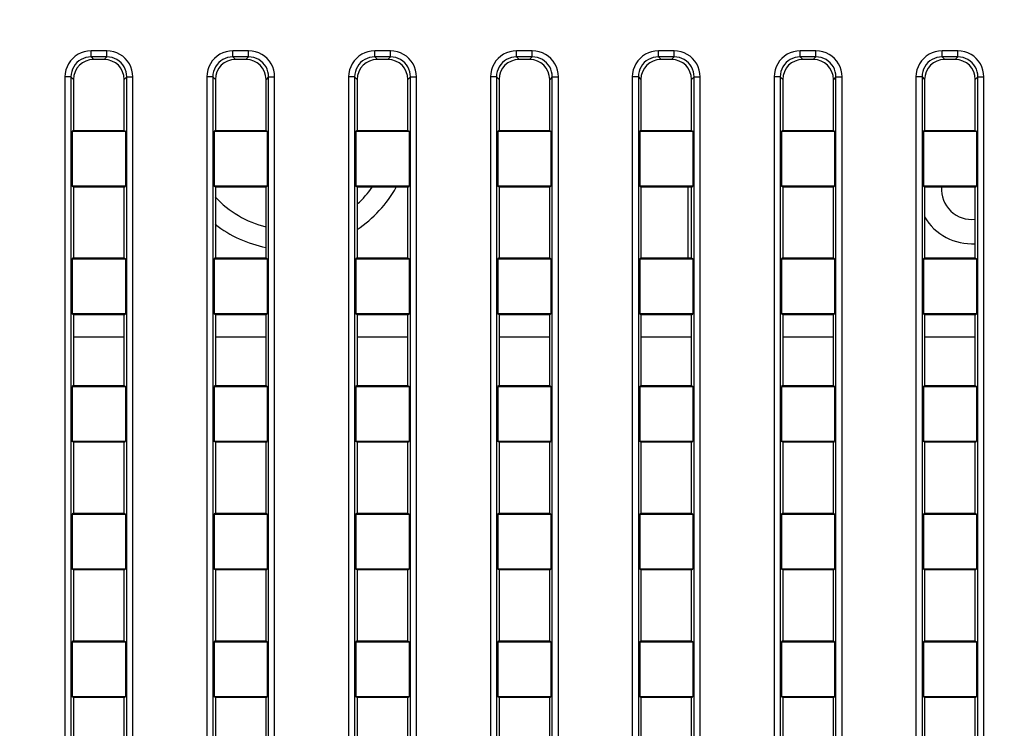
# Model space of a CAD drawing. Units: millimetres. Extents: x 0 to 1189, y 0 to 841.
# Drawn here: x 1079 to 1088, y 458 to 465 of the extents above; entities that cross this region are included whole.
import ezdxf

# ---------------------------------------------------------------- set-up
doc = ezdxf.new("R2010")
doc.units = ezdxf.units.MM
doc.header["$LTSCALE"] = 65.395
doc.layers.get('0').update_dxf_attribs({"linetype": 'CONTINUOUS'})
doc.layers.add('7_ALL_FEATURES', color=7, linetype='CONTINUOUS')
doc.layers.add('DEF_DRAFT_DIM', color=7, linetype='CONTINUOUS')
doc.styles.get("Standard").update_dxf_attribs({"font": 'ar_wgl__.ttf'})
doc.dimstyles.new('DIMSTYLE_1', dxfattribs={"dimtxt": 8.5, "dimasz": 0.1875, "dimexe": 0.125, "dimexo": 0.0625, "dimgap": 2.125, "dimtad": 0, "dimtih": 1, "dimtoh": 1, "dimdec": 1, "dimlfac": 5, "dimdsep": 46, "dimtxsty": 'Standard', "dimblk": 'CLOSED', "dimblk1": 'CLOSED', "dimblk2": 'CLOSED', "dimcen": 0.09, "dimazin": 2, "dimtfac": 1, "dimtofl": 0, "dimtmove": 0, "dimatfit": 3, "dimldrblk": 'CLOSED', "dimfxl": 0, "dimtolj": 1, "dimarcsym": 0})

# ---------------------------------------------------------------- blocks, each defined once
blk = doc.blocks.new('*D4')
at = {"layer": 'DEF_DRAFT_DIM', "color": 2, "linetype": 'Continuous'}
for p, q in [((1026.8082, 393.4111), (1026.8082, 508.1536)), ((1165.9882, 476.6911), (1165.9882, 508.1536)), ((1026.8082, 508.0286), (1096.3982, 508.0286)), ((1165.9882, 508.0286), (1096.3982, 508.0286))]:
    blk.add_line(p, q, dxfattribs=at)
blk = doc.blocks.new('_CLOSED')
at = {"color": 0, "linetype": 'ByBlock'}
for p, q in [((0, 0), (-1, 0.167)), ((-1, 0.167), (-1, -0.167)), ((-1, -0.167), (0, 0)), ((-1, 0), (0, 0))]:
    blk.add_line(p, q, dxfattribs=at)
blk = doc.blocks.new('_NONE')

msp = doc.modelspace()

# ---------------------------------------------------------------- linework, layer by layer
at = {"layer": '7_ALL_FEATURES', "color": 7, "linetype": 'Continuous'}
for p, q in [((1079.4462, 464.254), (1079.4462, 464.3136)), ((1079.6001, 464.3136), (1079.4462, 464.3136)), ((1079.4462, 464.254), (1079.4717, 464.2286)), ((1079.6001, 464.254), (1079.4462, 464.254)), ((1079.6001, 464.254), (1079.5747, 464.2286)), ((1079.6001, 464.254), (1079.6001, 464.3136)), ((1080.8462, 464.254), (1080.8462, 464.3136)), ((1081.0001, 464.3136), (1080.8462, 464.3136)), ((1080.8462, 464.254), (1080.8717, 464.2286)), ((1081.0001, 464.254), (1080.8462, 464.254)), ((1081.0001, 464.254), (1080.9747, 464.2286)), ((1081.0001, 464.254), (1081.0001, 464.3136)), ((1082.2462, 464.254), (1082.2462, 464.3136)), ((1082.4001, 464.3136), (1082.2462, 464.3136)), ((1082.2462, 464.254), (1082.2717, 464.2286)), ((1082.4001, 464.254), (1082.2462, 464.254)), ((1082.4001, 464.254), (1082.3747, 464.2286)), ((1082.4001, 464.254), (1082.4001, 464.3136)), ((1083.6462, 464.254), (1083.6462, 464.3136)), ((1083.8001, 464.3136), (1083.6462, 464.3136)), ((1083.6462, 464.254), (1083.6717, 464.2286)), ((1083.8001, 464.254), (1083.6462, 464.254)), ((1083.8001, 464.254), (1083.7747, 464.2286)), ((1083.8001, 464.254), (1083.8001, 464.3136)), ((1085.0462, 464.254), (1085.0462, 464.3136)), ((1085.2001, 464.3136), (1085.0462, 464.3136)), ((1085.0462, 464.254), (1085.0717, 464.2286)), ((1085.2001, 464.254), (1085.0462, 464.254)), ((1085.2001, 464.254), (1085.1747, 464.2286)), ((1085.2001, 464.254), (1085.2001, 464.3136)), ((1086.4462, 464.254), (1086.4462, 464.3136)), ((1086.6001, 464.3136), (1086.4462, 464.3136)), ((1086.4462, 464.254), (1086.4717, 464.2286)), ((1086.6001, 464.254), (1086.4462, 464.254)), ((1086.6001, 464.254), (1086.5747, 464.2286)), ((1086.6001, 464.254), (1086.6001, 464.3136)), ((1087.8462, 464.254), (1087.8462, 464.3136)), ((1088.0001, 464.3136), (1087.8462, 464.3136)), ((1087.8462, 464.254), (1087.8717, 464.2286)), ((1088.0001, 464.254), (1087.8462, 464.254)), ((1088.0001, 464.254), (1087.9747, 464.2286)), ((1088.0001, 464.254), (1088.0001, 464.3136)), ((1079.5747, 464.2286), (1079.4717, 464.2286)), ((1080.9747, 464.2286), (1080.8717, 464.2286)), ((1082.3747, 464.2286), (1082.2717, 464.2286)), ((1083.7747, 464.2286), (1083.6717, 464.2286)), ((1085.1747, 464.2286), (1085.0717, 464.2286)), ((1086.5747, 464.2286), (1086.4717, 464.2286)), ((1087.9747, 464.2286), (1087.8717, 464.2286)), ((1079.1882, 464.0555), (1079.1882, 451.1016)), ((1079.2477, 464.0555), (1079.1882, 464.0555)), ((1079.2477, 464.0555), (1079.2477, 451.1016)), ((1079.2477, 464.0555), (1079.2732, 464.0301)), ((1079.7986, 464.0555), (1079.7732, 464.0301)), ((1079.7986, 451.1016), (1079.7986, 464.0555)), ((1079.7986, 464.0555), (1079.8582, 464.0555)), ((1079.8582, 451.1016), (1079.8582, 464.0555)), ((1080.5882, 464.0555), (1080.5882, 451.1016)), ((1080.6477, 464.0555), (1080.5882, 464.0555)), ((1080.6477, 464.0555), (1080.6477, 451.1016)), ((1080.6477, 464.0555), (1080.6732, 464.0301)), ((1081.1986, 464.0555), (1081.1732, 464.0301)), ((1081.1986, 451.1016), (1081.1986, 464.0555)), ((1081.1986, 464.0555), (1081.2582, 464.0555)), ((1081.2582, 451.1016), (1081.2582, 464.0555)), ((1081.9882, 464.0555), (1081.9882, 451.1016)), ((1082.0477, 464.0555), (1081.9882, 464.0555)), ((1082.0477, 464.0555), (1082.0477, 451.1016)), ((1082.0477, 464.0555), (1082.0732, 464.0301)), ((1082.5986, 464.0555), (1082.5732, 464.0301)), ((1082.5986, 451.1016), (1082.5986, 464.0555)), ((1082.5986, 464.0555), (1082.6582, 464.0555)), ((1082.6582, 451.1016), (1082.6582, 464.0555)), ((1083.3882, 464.0555), (1083.3882, 451.1016)), ((1083.4477, 464.0555), (1083.3882, 464.0555)), ((1083.4477, 464.0555), (1083.4477, 451.1016)), ((1083.4477, 464.0555), (1083.4732, 464.0301)), ((1083.9986, 464.0555), (1083.9732, 464.0301)), ((1083.9986, 451.1016), (1083.9986, 464.0555)), ((1083.9986, 464.0555), (1084.0582, 464.0555)), ((1084.0582, 451.1016), (1084.0582, 464.0555)), ((1084.7882, 464.0555), (1084.7882, 451.1016)), ((1084.8477, 464.0555), (1084.7882, 464.0555)), ((1084.8477, 464.0555), (1084.8477, 451.1016)), ((1084.8477, 464.0555), (1084.8732, 464.0301)), ((1085.3986, 464.0555), (1085.3732, 464.0301)), ((1085.3986, 451.1016), (1085.3986, 464.0555)), ((1085.3986, 464.0555), (1085.4582, 464.0555)), ((1085.4582, 451.1016), (1085.4582, 464.0555)), ((1086.1882, 464.0555), (1086.1882, 451.1016)), ((1086.2477, 464.0555), (1086.1882, 464.0555)), ((1086.2477, 464.0555), (1086.2477, 451.1016)), ((1086.2477, 464.0555), (1086.2732, 464.0301)), ((1086.7986, 464.0555), (1086.7732, 464.0301)), ((1086.7986, 451.1016), (1086.7986, 464.0555)), ((1086.7986, 464.0555), (1086.8582, 464.0555)), ((1086.8582, 451.1016), (1086.8582, 464.0555)), ((1087.5882, 464.0555), (1087.5882, 451.1016)), ((1087.6477, 464.0555), (1087.5882, 464.0555)), ((1087.6477, 464.0555), (1087.6477, 451.1016)), ((1087.6477, 464.0555), (1087.6732, 464.0301)), ((1088.1986, 464.0555), (1088.1732, 464.0301)), ((1088.1986, 451.1016), (1088.1986, 464.0555)), ((1088.1986, 464.0555), (1088.2582, 464.0555)), ((1088.2582, 451.1016), (1088.2582, 464.0555)), ((1079.2732, 464.0301), (1079.2732, 463.5286)), ((1079.7732, 463.5286), (1079.7732, 464.0301)), ((1080.6732, 464.0301), (1080.6732, 463.5286)), ((1081.1732, 463.5286), (1081.1732, 464.0301)), ((1082.0732, 464.0301), (1082.0732, 463.5286)), ((1082.5732, 463.5286), (1082.5732, 464.0301)), ((1083.4732, 464.0301), (1083.4732, 463.5286)), ((1083.9732, 463.5286), (1083.9732, 464.0301)), ((1084.8732, 464.0301), (1084.8732, 463.5286)), ((1085.3732, 463.5286), (1085.3732, 464.0301)), ((1086.2732, 464.0301), (1086.2732, 463.5286)), ((1086.7732, 463.5286), (1086.7732, 464.0301)), ((1087.6732, 464.0301), (1087.6732, 463.5286)), ((1088.1732, 463.5286), (1088.1732, 464.0301)), ((1079.2732, 463.5286), (1079.2609, 463.5198)), ((1079.2609, 463.5198), (1079.2609, 462.9773)), ((1079.2609, 463.5198), (1079.7855, 463.5198)), ((1079.2732, 463.5286), (1079.7732, 463.5286)), ((1079.7732, 463.5286), (1079.7855, 463.5198)), ((1079.7855, 463.5198), (1079.7855, 462.9773)), ((1080.6732, 463.5286), (1080.6609, 463.5198)), ((1080.6609, 463.5198), (1080.6609, 462.9773)), ((1080.6609, 463.5198), (1081.1855, 463.5198)), ((1080.6732, 463.5286), (1081.1732, 463.5286)), ((1081.1732, 463.5286), (1081.1855, 463.5198)), ((1081.1855, 463.5198), (1081.1855, 462.9773)), ((1082.0732, 463.5286), (1082.0609, 463.5198)), ((1082.0609, 463.5198), (1082.0609, 462.9773)), ((1082.0609, 463.5198), (1082.5855, 463.5198)), ((1082.0732, 463.5286), (1082.5732, 463.5286)), ((1082.5732, 463.5286), (1082.5855, 463.5198)), ((1082.5855, 463.5198), (1082.5855, 462.9773)), ((1083.4732, 463.5286), (1083.4609, 463.5198)), ((1083.4609, 463.5198), (1083.4609, 462.9773)), ((1083.4609, 463.5198), (1083.9855, 463.5198)), ((1083.4732, 463.5286), (1083.9732, 463.5286)), ((1083.9732, 463.5286), (1083.9855, 463.5198)), ((1083.9855, 463.5198), (1083.9855, 462.9773)), ((1084.8732, 463.5286), (1084.8609, 463.5198)), ((1084.8609, 463.5198), (1084.8609, 462.9773)), ((1084.8609, 463.5198), (1085.3855, 463.5198)), ((1084.8732, 463.5286), (1085.3732, 463.5286)), ((1085.3732, 463.5286), (1085.3855, 463.5198)), ((1085.3855, 463.5198), (1085.3855, 462.9773)), ((1086.2732, 463.5286), (1086.2609, 463.5198)), ((1086.2609, 463.5198), (1086.2609, 462.9773)), ((1086.2609, 463.5198), (1086.7855, 463.5198)), ((1086.2732, 463.5286), (1086.7732, 463.5286)), ((1086.7732, 463.5286), (1086.7855, 463.5198)), ((1086.7855, 463.5198), (1086.7855, 462.9773)), ((1087.6732, 463.5286), (1087.6609, 463.5198)), ((1087.6609, 463.5198), (1087.6609, 462.9773)), ((1087.6609, 463.5198), (1088.1855, 463.5198)), ((1087.6732, 463.5286), (1088.1732, 463.5286)), ((1088.1732, 463.5286), (1088.1855, 463.5198)), ((1088.1855, 463.5198), (1088.1855, 462.9773)), ((1079.7855, 462.9773), (1079.2609, 462.9773)), ((1079.2732, 462.9686), (1079.2609, 462.9773)), ((1079.2732, 462.9686), (1079.2732, 462.2686)), ((1079.7732, 462.9686), (1079.2732, 462.9686)), ((1079.7732, 462.9686), (1079.7855, 462.9773)), ((1079.7732, 462.2686), (1079.7732, 462.9686)), ((1081.1855, 462.9773), (1080.6609, 462.9773)), ((1080.6732, 462.9686), (1080.6609, 462.9773)), ((1080.6732, 462.9686), (1080.6732, 462.2686)), ((1081.1732, 462.9686), (1080.6732, 462.9686)), ((1081.1732, 462.9686), (1081.1855, 462.9773)), ((1081.1732, 462.2686), (1081.1732, 462.9686)), ((1082.5855, 462.9773), (1082.0609, 462.9773)), ((1082.0732, 462.9686), (1082.0609, 462.9773)), ((1082.0732, 462.9686), (1082.0732, 462.2686)), ((1082.5732, 462.9686), (1082.0732, 462.9686)), ((1082.5732, 462.9686), (1082.5855, 462.9773)), ((1082.5732, 462.2686), (1082.5732, 462.9686)), ((1083.9855, 462.9773), (1083.4609, 462.9773)), ((1083.4732, 462.9686), (1083.4609, 462.9773)), ((1083.4732, 462.9686), (1083.4732, 462.2686)), ((1083.9732, 462.9686), (1083.4732, 462.9686)), ((1083.9732, 462.9686), (1083.9855, 462.9773)), ((1083.9732, 462.2686), (1083.9732, 462.9686)), ((1085.3855, 462.9773), (1084.8609, 462.9773)), ((1084.8732, 462.9686), (1084.8609, 462.9773)), ((1084.8732, 462.9686), (1084.8732, 462.2686)), ((1085.3732, 462.9686), (1084.8732, 462.9686)), ((1085.3382, 462.2686), (1085.3382, 462.9686)), ((1085.3732, 462.9686), (1085.3855, 462.9773)), ((1085.3732, 462.2686), (1085.3732, 462.9686)), ((1086.7855, 462.9773), (1086.2609, 462.9773)), ((1086.2732, 462.9686), (1086.2609, 462.9773)), ((1086.2732, 462.9686), (1086.2732, 462.2686)), ((1086.7732, 462.9686), (1086.2732, 462.9686)), ((1086.7732, 462.9686), (1086.7855, 462.9773)), ((1086.7732, 462.2686), (1086.7732, 462.9686)), ((1088.1855, 462.9773), (1087.6609, 462.9773)), ((1087.6732, 462.9686), (1087.6609, 462.9773)), ((1087.6732, 462.9686), (1087.6732, 462.2686)), ((1088.1732, 462.9686), (1087.6732, 462.9686)), ((1088.1732, 462.9686), (1088.1855, 462.9773)), ((1088.1732, 462.2686), (1088.1732, 462.9686)), ((1079.2732, 462.2686), (1079.2609, 462.2598)), ((1079.2609, 462.2598), (1079.2609, 461.7173)), ((1079.2609, 462.2598), (1079.7855, 462.2598)), ((1079.2732, 462.2686), (1079.7732, 462.2686)), ((1079.7732, 462.2686), (1079.7855, 462.2598)), ((1079.7855, 462.2598), (1079.7855, 461.7173)), ((1080.6732, 462.2686), (1080.6609, 462.2598)), ((1080.6609, 462.2598), (1080.6609, 461.7173)), ((1080.6609, 462.2598), (1081.1855, 462.2598)), ((1080.6732, 462.2686), (1081.1732, 462.2686)), ((1081.1732, 462.2686), (1081.1855, 462.2598)), ((1081.1855, 462.2598), (1081.1855, 461.7173)), ((1082.0732, 462.2686), (1082.0609, 462.2598)), ((1082.0609, 462.2598), (1082.0609, 461.7173)), ((1082.0609, 462.2598), (1082.5855, 462.2598)), ((1082.0732, 462.2686), (1082.5732, 462.2686)), ((1082.5732, 462.2686), (1082.5855, 462.2598)), ((1082.5855, 462.2598), (1082.5855, 461.7173)), ((1083.4732, 462.2686), (1083.4609, 462.2598)), ((1083.4609, 462.2598), (1083.4609, 461.7173)), ((1083.4609, 462.2598), (1083.9855, 462.2598)), ((1083.4732, 462.2686), (1083.9732, 462.2686)), ((1083.9732, 462.2686), (1083.9855, 462.2598)), ((1083.9855, 462.2598), (1083.9855, 461.7173)), ((1084.8732, 462.2686), (1084.8609, 462.2598)), ((1084.8609, 462.2598), (1084.8609, 461.7173)), ((1084.8609, 462.2598), (1085.3855, 462.2598)), ((1084.8732, 462.2686), (1085.3732, 462.2686)), ((1085.3732, 462.2686), (1085.3855, 462.2598)), ((1085.3855, 462.2598), (1085.3855, 461.7173)), ((1086.2732, 462.2686), (1086.2609, 462.2598)), ((1086.2609, 462.2598), (1086.2609, 461.7173)), ((1086.2609, 462.2598), (1086.7855, 462.2598)), ((1086.2732, 462.2686), (1086.7732, 462.2686)), ((1086.7732, 462.2686), (1086.7855, 462.2598)), ((1086.7855, 462.2598), (1086.7855, 461.7173)), ((1087.6732, 462.2686), (1087.6609, 462.2598)), ((1087.6609, 462.2598), (1087.6609, 461.7173)), ((1087.6609, 462.2598), (1088.1855, 462.2598)), ((1087.6732, 462.2686), (1088.1732, 462.2686)), ((1088.1732, 462.2686), (1088.1855, 462.2598)), ((1088.1855, 462.2598), (1088.1855, 461.7173)), ((1079.7855, 461.7173), (1079.2609, 461.7173)), ((1079.2732, 461.7086), (1079.2609, 461.7173)), ((1079.2732, 461.7086), (1079.2732, 461.0086)), ((1079.7732, 461.7086), (1079.2732, 461.7086)), ((1079.7732, 461.7086), (1079.7855, 461.7173)), ((1079.7732, 461.0086), (1079.7732, 461.7086)), ((1081.1855, 461.7173), (1080.6609, 461.7173)), ((1080.6732, 461.7086), (1080.6609, 461.7173)), ((1080.6732, 461.7086), (1080.6732, 461.0086)), ((1081.1732, 461.7086), (1080.6732, 461.7086)), ((1081.1732, 461.7086), (1081.1855, 461.7173)), ((1081.1732, 461.0086), (1081.1732, 461.7086)), ((1082.5855, 461.7173), (1082.0609, 461.7173)), ((1082.0732, 461.7086), (1082.0609, 461.7173)), ((1082.0732, 461.7086), (1082.0732, 461.0086)), ((1082.5732, 461.7086), (1082.0732, 461.7086)), ((1082.5732, 461.7086), (1082.5855, 461.7173)), ((1082.5732, 461.0086), (1082.5732, 461.7086)), ((1083.9855, 461.7173), (1083.4609, 461.7173)), ((1083.4732, 461.7086), (1083.4609, 461.7173)), ((1083.4732, 461.7086), (1083.4732, 461.0086)), ((1083.9732, 461.7086), (1083.4732, 461.7086)), ((1083.9732, 461.7086), (1083.9855, 461.7173)), ((1083.9732, 461.0086), (1083.9732, 461.7086)), ((1085.3855, 461.7173), (1084.8609, 461.7173)), ((1084.8732, 461.7086), (1084.8609, 461.7173)), ((1084.8732, 461.7086), (1084.8732, 461.0086)), ((1085.3732, 461.7086), (1084.8732, 461.7086)), ((1085.3732, 461.7086), (1085.3855, 461.7173)), ((1085.3732, 461.0086), (1085.3732, 461.7086)), ((1086.7855, 461.7173), (1086.2609, 461.7173)), ((1086.2732, 461.7086), (1086.2609, 461.7173)), ((1086.2732, 461.7086), (1086.2732, 461.0086)), ((1086.7732, 461.7086), (1086.2732, 461.7086)), ((1086.7732, 461.7086), (1086.7855, 461.7173)), ((1086.7732, 461.0086), (1086.7732, 461.7086)), ((1088.1855, 461.7173), (1087.6609, 461.7173)), ((1087.6732, 461.7086), (1087.6609, 461.7173)), ((1087.6732, 461.7086), (1087.6732, 461.0086)), ((1088.1732, 461.7086), (1087.6732, 461.7086)), ((1088.1732, 461.7086), (1088.1855, 461.7173)), ((1088.1732, 461.0086), (1088.1732, 461.7086)), ((1079.2732, 461.4886), (1079.7732, 461.4886)), ((1080.6732, 461.4886), (1081.1732, 461.4886)), ((1082.0732, 461.4886), (1082.5732, 461.4886)), ((1083.4732, 461.4886), (1083.9732, 461.4886)), ((1084.8732, 461.4886), (1085.3732, 461.4886)), ((1086.2732, 461.4886), (1086.7732, 461.4886)), ((1087.6732, 461.4886), (1088.1732, 461.4886)), ((1079.2732, 461.0086), (1079.2609, 460.9998)), ((1079.2609, 460.9998), (1079.2609, 460.4573)), ((1079.2609, 460.9998), (1079.7855, 460.9998)), ((1079.2732, 461.0086), (1079.7732, 461.0086)), ((1079.7732, 461.0086), (1079.7855, 460.9998)), ((1079.7855, 460.9998), (1079.7855, 460.4573)), ((1080.6732, 461.0086), (1080.6609, 460.9998)), ((1080.6609, 460.9998), (1080.6609, 460.4573)), ((1080.6609, 460.9998), (1081.1855, 460.9998)), ((1080.6732, 461.0086), (1081.1732, 461.0086)), ((1081.1732, 461.0086), (1081.1855, 460.9998)), ((1081.1855, 460.9998), (1081.1855, 460.4573)), ((1082.0732, 461.0086), (1082.0609, 460.9998)), ((1082.0609, 460.9998), (1082.0609, 460.4573)), ((1082.0609, 460.9998), (1082.5855, 460.9998)), ((1082.0732, 461.0086), (1082.5732, 461.0086)), ((1082.5732, 461.0086), (1082.5855, 460.9998)), ((1082.5855, 460.9998), (1082.5855, 460.4573)), ((1083.4732, 461.0086), (1083.4609, 460.9998)), ((1083.4609, 460.9998), (1083.4609, 460.4573)), ((1083.4609, 460.9998), (1083.9855, 460.9998)), ((1083.4732, 461.0086), (1083.9732, 461.0086)), ((1083.9732, 461.0086), (1083.9855, 460.9998)), ((1083.9855, 460.9998), (1083.9855, 460.4573)), ((1084.8732, 461.0086), (1084.8609, 460.9998)), ((1084.8609, 460.9998), (1084.8609, 460.4573)), ((1084.8609, 460.9998), (1085.3855, 460.9998)), ((1084.8732, 461.0086), (1085.3732, 461.0086)), ((1085.3732, 461.0086), (1085.3855, 460.9998)), ((1085.3855, 460.9998), (1085.3855, 460.4573)), ((1086.2732, 461.0086), (1086.2609, 460.9998)), ((1086.2609, 460.9998), (1086.2609, 460.4573)), ((1086.2609, 460.9998), (1086.7855, 460.9998)), ((1086.2732, 461.0086), (1086.7732, 461.0086)), ((1086.7732, 461.0086), (1086.7855, 460.9998)), ((1086.7855, 460.9998), (1086.7855, 460.4573)), ((1087.6732, 461.0086), (1087.6609, 460.9998)), ((1087.6609, 460.9998), (1087.6609, 460.4573)), ((1087.6609, 460.9998), (1088.1855, 460.9998)), ((1087.6732, 461.0086), (1088.1732, 461.0086)), ((1088.1732, 461.0086), (1088.1855, 460.9998)), ((1088.1855, 460.9998), (1088.1855, 460.4573)), ((1079.7855, 460.4573), (1079.2609, 460.4573)), ((1079.2732, 460.4486), (1079.2609, 460.4573)), ((1079.7732, 460.4486), (1079.7855, 460.4573)), ((1081.1855, 460.4573), (1080.6609, 460.4573)), ((1080.6732, 460.4486), (1080.6609, 460.4573)), ((1081.1732, 460.4486), (1081.1855, 460.4573)), ((1082.5855, 460.4573), (1082.0609, 460.4573)), ((1082.0732, 460.4486), (1082.0609, 460.4573)), ((1082.5732, 460.4486), (1082.5855, 460.4573)), ((1083.9855, 460.4573), (1083.4609, 460.4573)), ((1083.4732, 460.4486), (1083.4609, 460.4573)), ((1083.9732, 460.4486), (1083.9855, 460.4573)), ((1085.3855, 460.4573), (1084.8609, 460.4573)), ((1084.8732, 460.4486), (1084.8609, 460.4573)), ((1085.3732, 460.4486), (1085.3855, 460.4573)), ((1086.7855, 460.4573), (1086.2609, 460.4573)), ((1086.2732, 460.4486), (1086.2609, 460.4573)), ((1086.7732, 460.4486), (1086.7855, 460.4573)), ((1088.1855, 460.4573), (1087.6609, 460.4573)), ((1087.6732, 460.4486), (1087.6609, 460.4573)), ((1088.1732, 460.4486), (1088.1855, 460.4573)), ((1079.2732, 460.4486), (1079.2732, 459.7486)), ((1079.7732, 460.4486), (1079.2732, 460.4486)), ((1079.7732, 459.7486), (1079.7732, 460.4486)), ((1080.6732, 460.4486), (1080.6732, 459.7486)), ((1081.1732, 460.4486), (1080.6732, 460.4486)), ((1081.1732, 459.7486), (1081.1732, 460.4486)), ((1082.0732, 460.4486), (1082.0732, 459.7486)), ((1082.5732, 460.4486), (1082.0732, 460.4486)), ((1082.5732, 459.7486), (1082.5732, 460.4486)), ((1083.4732, 460.4486), (1083.4732, 459.7486)), ((1083.9732, 460.4486), (1083.4732, 460.4486)), ((1083.9732, 459.7486), (1083.9732, 460.4486)), ((1084.8732, 460.4486), (1084.8732, 459.7486)), ((1085.3732, 460.4486), (1084.8732, 460.4486)), ((1085.3732, 459.7486), (1085.3732, 460.4486)), ((1086.2732, 460.4486), (1086.2732, 459.7486)), ((1086.7732, 460.4486), (1086.2732, 460.4486)), ((1086.7732, 459.7486), (1086.7732, 460.4486)), ((1087.6732, 460.4486), (1087.6732, 459.7486)), ((1088.1732, 460.4486), (1087.6732, 460.4486)), ((1088.1732, 459.7486), (1088.1732, 460.4486)), ((1079.2732, 459.7486), (1079.2609, 459.7398)), ((1079.2609, 459.7398), (1079.2609, 459.1973)), ((1079.2609, 459.7398), (1079.7855, 459.7398)), ((1079.2732, 459.7486), (1079.7732, 459.7486)), ((1079.7732, 459.7486), (1079.7855, 459.7398)), ((1079.7855, 459.7398), (1079.7855, 459.1973)), ((1080.6732, 459.7486), (1080.6609, 459.7398)), ((1080.6609, 459.7398), (1080.6609, 459.1973)), ((1080.6609, 459.7398), (1081.1855, 459.7398)), ((1080.6732, 459.7486), (1081.1732, 459.7486)), ((1081.1732, 459.7486), (1081.1855, 459.7398)), ((1081.1855, 459.7398), (1081.1855, 459.1973)), ((1082.0732, 459.7486), (1082.0609, 459.7398)), ((1082.0609, 459.7398), (1082.0609, 459.1973)), ((1082.0609, 459.7398), (1082.5855, 459.7398)), ((1082.0732, 459.7486), (1082.5732, 459.7486)), ((1082.5732, 459.7486), (1082.5855, 459.7398)), ((1082.5855, 459.7398), (1082.5855, 459.1973)), ((1083.4732, 459.7486), (1083.4609, 459.7398)), ((1083.4609, 459.7398), (1083.4609, 459.1973)), ((1083.4609, 459.7398), (1083.9855, 459.7398)), ((1083.4732, 459.7486), (1083.9732, 459.7486)), ((1083.9732, 459.7486), (1083.9855, 459.7398)), ((1083.9855, 459.7398), (1083.9855, 459.1973)), ((1084.8732, 459.7486), (1084.8609, 459.7398)), ((1084.8609, 459.7398), (1084.8609, 459.1973)), ((1084.8609, 459.7398), (1085.3855, 459.7398)), ((1084.8732, 459.7486), (1085.3732, 459.7486)), ((1085.3732, 459.7486), (1085.3855, 459.7398)), ((1085.3855, 459.7398), (1085.3855, 459.1973)), ((1086.2732, 459.7486), (1086.2609, 459.7398)), ((1086.2609, 459.7398), (1086.2609, 459.1973)), ((1086.2609, 459.7398), (1086.7855, 459.7398)), ((1086.2732, 459.7486), (1086.7732, 459.7486)), ((1086.7732, 459.7486), (1086.7855, 459.7398)), ((1086.7855, 459.7398), (1086.7855, 459.1973)), ((1087.6732, 459.7486), (1087.6609, 459.7398)), ((1087.6609, 459.7398), (1087.6609, 459.1973)), ((1087.6609, 459.7398), (1088.1855, 459.7398)), ((1087.6732, 459.7486), (1088.1732, 459.7486)), ((1088.1732, 459.7486), (1088.1855, 459.7398)), ((1088.1855, 459.7398), (1088.1855, 459.1973)), ((1079.2732, 459.1886), (1079.2609, 459.1973)), ((1079.7855, 459.1973), (1079.2609, 459.1973)), ((1079.7732, 459.1886), (1079.7855, 459.1973)), ((1080.6732, 459.1886), (1080.6609, 459.1973)), ((1081.1855, 459.1973), (1080.6609, 459.1973)), ((1081.1732, 459.1886), (1081.1855, 459.1973)), ((1082.5855, 459.1973), (1082.0609, 459.1973)), ((1082.0732, 459.1886), (1082.0609, 459.1973)), ((1082.5732, 459.1886), (1082.5855, 459.1973)), ((1083.9855, 459.1973), (1083.4609, 459.1973)), ((1083.4732, 459.1886), (1083.4609, 459.1973)), ((1083.9732, 459.1886), (1083.9855, 459.1973)), ((1085.3855, 459.1973), (1084.8609, 459.1973)), ((1084.8732, 459.1886), (1084.8609, 459.1973)), ((1085.3732, 459.1886), (1085.3855, 459.1973)), ((1086.7855, 459.1973), (1086.2609, 459.1973)), ((1086.2732, 459.1886), (1086.2609, 459.1973)), ((1086.7732, 459.1886), (1086.7855, 459.1973)), ((1088.1855, 459.1973), (1087.6609, 459.1973)), ((1087.6732, 459.1886), (1087.6609, 459.1973)), ((1088.1732, 459.1886), (1088.1855, 459.1973)), ((1079.2732, 459.1886), (1079.2732, 458.4886)), ((1079.7732, 459.1886), (1079.2732, 459.1886)), ((1079.7732, 458.4886), (1079.7732, 459.1886)), ((1080.6732, 459.1886), (1080.6732, 458.4886)), ((1081.1732, 459.1886), (1080.6732, 459.1886)), ((1081.1732, 458.4886), (1081.1732, 459.1886)), ((1082.0732, 459.1886), (1082.0732, 458.4886)), ((1082.5732, 459.1886), (1082.0732, 459.1886)), ((1082.5732, 458.4886), (1082.5732, 459.1886)), ((1083.4732, 459.1886), (1083.4732, 458.4886)), ((1083.9732, 459.1886), (1083.4732, 459.1886)), ((1083.9732, 458.4886), (1083.9732, 459.1886)), ((1084.8732, 459.1886), (1084.8732, 458.4886)), ((1085.3732, 459.1886), (1084.8732, 459.1886)), ((1085.3732, 458.4886), (1085.3732, 459.1886)), ((1086.2732, 459.1886), (1086.2732, 458.4886)), ((1086.7732, 459.1886), (1086.2732, 459.1886)), ((1086.7732, 458.4886), (1086.7732, 459.1886)), ((1087.6732, 459.1886), (1087.6732, 458.4886)), ((1088.1732, 459.1886), (1087.6732, 459.1886)), ((1088.1732, 458.4886), (1088.1732, 459.1886)), ((1079.2732, 458.4886), (1079.2609, 458.4798)), ((1079.2609, 458.4798), (1079.2609, 457.9373)), ((1079.2609, 458.4798), (1079.7855, 458.4798)), ((1079.2732, 458.4886), (1079.7732, 458.4886)), ((1079.7732, 458.4886), (1079.7855, 458.4798)), ((1079.7855, 458.4798), (1079.7855, 457.9373)), ((1080.6732, 458.4886), (1080.6609, 458.4798)), ((1080.6609, 458.4798), (1080.6609, 457.9373)), ((1080.6609, 458.4798), (1081.1855, 458.4798)), ((1080.6732, 458.4886), (1081.1732, 458.4886)), ((1081.1732, 458.4886), (1081.1855, 458.4798)), ((1081.1855, 458.4798), (1081.1855, 457.9373)), ((1082.0732, 458.4886), (1082.0609, 458.4798)), ((1082.0609, 458.4798), (1082.0609, 457.9373)), ((1082.0609, 458.4798), (1082.5855, 458.4798)), ((1082.0732, 458.4886), (1082.5732, 458.4886)), ((1082.5732, 458.4886), (1082.5855, 458.4798)), ((1082.5855, 458.4798), (1082.5855, 457.9373)), ((1083.4732, 458.4886), (1083.4609, 458.4798)), ((1083.4609, 458.4798), (1083.4609, 457.9373)), ((1083.4609, 458.4798), (1083.9855, 458.4798)), ((1083.4732, 458.4886), (1083.9732, 458.4886)), ((1083.9732, 458.4886), (1083.9855, 458.4798)), ((1083.9855, 458.4798), (1083.9855, 457.9373)), ((1084.8732, 458.4886), (1084.8609, 458.4798)), ((1084.8609, 458.4798), (1084.8609, 457.9373)), ((1084.8609, 458.4798), (1085.3855, 458.4798)), ((1084.8732, 458.4886), (1085.3732, 458.4886)), ((1085.3732, 458.4886), (1085.3855, 458.4798)), ((1085.3855, 458.4798), (1085.3855, 457.9373)), ((1086.2732, 458.4886), (1086.2609, 458.4798)), ((1086.2609, 458.4798), (1086.2609, 457.9373)), ((1086.2609, 458.4798), (1086.7855, 458.4798)), ((1086.2732, 458.4886), (1086.7732, 458.4886)), ((1086.7732, 458.4886), (1086.7855, 458.4798)), ((1086.7855, 458.4798), (1086.7855, 457.9373)), ((1087.6732, 458.4886), (1087.6609, 458.4798)), ((1087.6609, 458.4798), (1087.6609, 457.9373)), ((1087.6609, 458.4798), (1088.1855, 458.4798)), ((1087.6732, 458.4886), (1088.1732, 458.4886)), ((1088.1732, 458.4886), (1088.1855, 458.4798)), ((1088.1855, 458.4798), (1088.1855, 457.9373)), ((1079.2732, 457.9286), (1079.2609, 457.9373)), ((1079.7855, 457.9373), (1079.2609, 457.9373)), ((1079.7732, 457.9286), (1079.7855, 457.9373)), ((1080.6732, 457.9286), (1080.6609, 457.9373)), ((1081.1855, 457.9373), (1080.6609, 457.9373)), ((1081.1732, 457.9286), (1081.1855, 457.9373)), ((1082.0732, 457.9286), (1082.0609, 457.9373)), ((1082.5855, 457.9373), (1082.0609, 457.9373)), ((1082.5732, 457.9286), (1082.5855, 457.9373)), ((1083.9855, 457.9373), (1083.4609, 457.9373)), ((1083.4732, 457.9286), (1083.4609, 457.9373)), ((1083.9732, 457.9286), (1083.9855, 457.9373)), ((1085.3855, 457.9373), (1084.8609, 457.9373)), ((1084.8732, 457.9286), (1084.8609, 457.9373)), ((1085.3732, 457.9286), (1085.3855, 457.9373)), ((1086.7855, 457.9373), (1086.2609, 457.9373)), ((1086.2732, 457.9286), (1086.2609, 457.9373)), ((1086.7732, 457.9286), (1086.7855, 457.9373)), ((1088.1855, 457.9373), (1087.6609, 457.9373)), ((1087.6732, 457.9286), (1087.6609, 457.9373)), ((1088.1732, 457.9286), (1088.1855, 457.9373)), ((1079.2732, 457.9286), (1079.2732, 457.2286)), ((1079.7732, 457.9286), (1079.2732, 457.9286)), ((1079.7732, 457.2286), (1079.7732, 457.9286)), ((1080.6732, 457.9286), (1080.6732, 457.2286)), ((1081.1732, 457.9286), (1080.6732, 457.9286)), ((1081.1732, 457.2286), (1081.1732, 457.9286)), ((1082.0732, 457.9286), (1082.0732, 457.2286)), ((1082.5732, 457.9286), (1082.0732, 457.9286)), ((1082.5732, 457.2286), (1082.5732, 457.9286)), ((1083.4732, 457.9286), (1083.4732, 457.2286)), ((1083.9732, 457.9286), (1083.4732, 457.9286)), ((1083.9732, 457.2286), (1083.9732, 457.9286)), ((1084.8732, 457.9286), (1084.8732, 457.2286)), ((1085.3732, 457.9286), (1084.8732, 457.9286)), ((1085.3732, 457.2286), (1085.3732, 457.9286)), ((1086.2732, 457.9286), (1086.2732, 457.2286)), ((1086.7732, 457.9286), (1086.2732, 457.9286)), ((1086.7732, 457.2286), (1086.7732, 457.9286)), ((1087.6732, 457.9286), (1087.6732, 457.2286)), ((1088.1732, 457.9286), (1087.6732, 457.9286)), ((1088.1732, 457.2286), (1088.1732, 457.9286))]:
    msp.add_line(p, q, dxfattribs=at)
for points in [[(1079.4462, 464.3136), (1079.412, 464.3113), (1079.379, 464.3048), (1079.3473, 464.2941), (1079.3174, 464.2794), (1079.2896, 464.261), (1079.2645, 464.2392), (1079.2424, 464.2143), (1079.2237, 464.1867), (1079.2087, 464.1569), (1079.1975, 464.1246), (1079.1905, 464.0904), (1079.1882, 464.0555)], [(1079.4462, 464.254), (1079.4198, 464.2524), (1079.3943, 464.2475), (1079.3699, 464.2393), (1079.3468, 464.2281), (1079.3254, 464.214), (1079.3061, 464.1972), (1079.2891, 464.178), (1079.2747, 464.1568), (1079.2632, 464.1337), (1079.2547, 464.1088), (1079.2494, 464.0825), (1079.2477, 464.0555)], [(1079.8582, 464.0555), (1079.8559, 464.0898), (1079.8494, 464.1228), (1079.8387, 464.1545), (1079.824, 464.1844), (1079.8056, 464.2121), (1079.7838, 464.2373), (1079.7589, 464.2594), (1079.7313, 464.2781), (1079.7015, 464.2931), (1079.6692, 464.3043), (1079.635, 464.3113), (1079.6001, 464.3136)], [(1079.7986, 464.0555), (1079.797, 464.082), (1079.7921, 464.1074), (1079.7839, 464.1319), (1079.7727, 464.155), (1079.7586, 464.1763), (1079.7418, 464.1957), (1079.7226, 464.2127), (1079.7014, 464.227), (1079.6783, 464.2385), (1079.6534, 464.2471), (1079.6271, 464.2524), (1079.6001, 464.254)], [(1080.8462, 464.3136), (1080.812, 464.3113), (1080.779, 464.3048), (1080.7473, 464.2941), (1080.7174, 464.2794), (1080.6896, 464.261), (1080.6645, 464.2392), (1080.6424, 464.2143), (1080.6237, 464.1867), (1080.6087, 464.1569), (1080.5975, 464.1246), (1080.5905, 464.0904), (1080.5882, 464.0555)], [(1080.8462, 464.254), (1080.8198, 464.2524), (1080.7943, 464.2475), (1080.7699, 464.2393), (1080.7468, 464.2281), (1080.7254, 464.214), (1080.7061, 464.1972), (1080.6891, 464.178), (1080.6747, 464.1568), (1080.6632, 464.1337), (1080.6547, 464.1088), (1080.6494, 464.0825), (1080.6477, 464.0555)], [(1081.2582, 464.0555), (1081.2559, 464.0898), (1081.2494, 464.1228), (1081.2387, 464.1545), (1081.224, 464.1844), (1081.2056, 464.2121), (1081.1838, 464.2373), (1081.1589, 464.2594), (1081.1313, 464.2781), (1081.1015, 464.2931), (1081.0692, 464.3043), (1081.035, 464.3113), (1081.0001, 464.3136)], [(1081.1986, 464.0555), (1081.197, 464.082), (1081.1921, 464.1074), (1081.1839, 464.1319), (1081.1727, 464.155), (1081.1586, 464.1763), (1081.1418, 464.1957), (1081.1226, 464.2127), (1081.1014, 464.227), (1081.0783, 464.2385), (1081.0534, 464.2471), (1081.0271, 464.2524), (1081.0001, 464.254)], [(1082.2462, 464.3136), (1082.212, 464.3113), (1082.179, 464.3048), (1082.1473, 464.2941), (1082.1174, 464.2794), (1082.0896, 464.261), (1082.0645, 464.2392), (1082.0424, 464.2143), (1082.0237, 464.1867), (1082.0087, 464.1569), (1081.9975, 464.1246), (1081.9905, 464.0904), (1081.9882, 464.0555)], [(1082.2462, 464.254), (1082.2198, 464.2524), (1082.1943, 464.2475), (1082.1699, 464.2393), (1082.1468, 464.2281), (1082.1254, 464.214), (1082.1061, 464.1972), (1082.0891, 464.178), (1082.0747, 464.1568), (1082.0632, 464.1337), (1082.0547, 464.1088), (1082.0494, 464.0825), (1082.0477, 464.0555)], [(1082.6582, 464.0555), (1082.6559, 464.0898), (1082.6494, 464.1228), (1082.6387, 464.1545), (1082.624, 464.1844), (1082.6056, 464.2121), (1082.5838, 464.2373), (1082.5589, 464.2594), (1082.5313, 464.2781), (1082.5015, 464.2931), (1082.4692, 464.3043), (1082.435, 464.3113), (1082.4001, 464.3136)], [(1082.5986, 464.0555), (1082.597, 464.082), (1082.5921, 464.1074), (1082.5839, 464.1319), (1082.5727, 464.155), (1082.5586, 464.1763), (1082.5418, 464.1957), (1082.5226, 464.2127), (1082.5014, 464.227), (1082.4783, 464.2385), (1082.4534, 464.2471), (1082.4271, 464.2524), (1082.4001, 464.254)], [(1083.6462, 464.3136), (1083.612, 464.3113), (1083.579, 464.3048), (1083.5473, 464.2941), (1083.5174, 464.2794), (1083.4896, 464.261), (1083.4645, 464.2392), (1083.4424, 464.2143), (1083.4237, 464.1867), (1083.4087, 464.1569), (1083.3975, 464.1246), (1083.3905, 464.0904), (1083.3882, 464.0555)], [(1083.6462, 464.254), (1083.6198, 464.2524), (1083.5943, 464.2475), (1083.5699, 464.2393), (1083.5468, 464.2281), (1083.5254, 464.214), (1083.5061, 464.1972), (1083.4891, 464.178), (1083.4747, 464.1568), (1083.4632, 464.1337), (1083.4547, 464.1088), (1083.4494, 464.0825), (1083.4477, 464.0555)], [(1084.0582, 464.0555), (1084.0559, 464.0898), (1084.0494, 464.1228), (1084.0387, 464.1545), (1084.024, 464.1844), (1084.0056, 464.2121), (1083.9838, 464.2373), (1083.9589, 464.2594), (1083.9313, 464.2781), (1083.9015, 464.2931), (1083.8692, 464.3043), (1083.835, 464.3113), (1083.8001, 464.3136)], [(1083.9986, 464.0555), (1083.997, 464.082), (1083.9921, 464.1074), (1083.9839, 464.1319), (1083.9727, 464.155), (1083.9586, 464.1763), (1083.9418, 464.1957), (1083.9226, 464.2127), (1083.9014, 464.227), (1083.8783, 464.2385), (1083.8534, 464.2471), (1083.8271, 464.2524), (1083.8001, 464.254)], [(1085.0462, 464.3136), (1085.012, 464.3113), (1084.979, 464.3048), (1084.9473, 464.2941), (1084.9174, 464.2794), (1084.8896, 464.261), (1084.8645, 464.2392), (1084.8424, 464.2143), (1084.8237, 464.1867), (1084.8087, 464.1569), (1084.7975, 464.1246), (1084.7905, 464.0904), (1084.7882, 464.0555)], [(1085.0462, 464.254), (1085.0198, 464.2524), (1084.9943, 464.2475), (1084.9699, 464.2393), (1084.9468, 464.2281), (1084.9254, 464.214), (1084.9061, 464.1972), (1084.8891, 464.178), (1084.8747, 464.1568), (1084.8632, 464.1337), (1084.8547, 464.1088), (1084.8494, 464.0825), (1084.8477, 464.0555)], [(1085.4582, 464.0555), (1085.4559, 464.0898), (1085.4494, 464.1228), (1085.4387, 464.1545), (1085.424, 464.1844), (1085.4056, 464.2121), (1085.3838, 464.2373), (1085.3589, 464.2594), (1085.3313, 464.2781), (1085.3015, 464.2931), (1085.2692, 464.3043), (1085.235, 464.3113), (1085.2001, 464.3136)], [(1085.3986, 464.0555), (1085.397, 464.082), (1085.3921, 464.1074), (1085.3839, 464.1319), (1085.3727, 464.155), (1085.3586, 464.1763), (1085.3418, 464.1957), (1085.3226, 464.2127), (1085.3014, 464.227), (1085.2783, 464.2385), (1085.2534, 464.2471), (1085.2271, 464.2524), (1085.2001, 464.254)], [(1086.4462, 464.3136), (1086.412, 464.3113), (1086.379, 464.3048), (1086.3473, 464.2941), (1086.3174, 464.2794), (1086.2896, 464.261), (1086.2645, 464.2392), (1086.2424, 464.2143), (1086.2237, 464.1867), (1086.2087, 464.1569), (1086.1975, 464.1246), (1086.1905, 464.0904), (1086.1882, 464.0555)], [(1086.4462, 464.254), (1086.4198, 464.2524), (1086.3943, 464.2475), (1086.3699, 464.2393), (1086.3468, 464.2281), (1086.3254, 464.214), (1086.3061, 464.1972), (1086.2891, 464.178), (1086.2747, 464.1568), (1086.2632, 464.1337), (1086.2547, 464.1088), (1086.2494, 464.0825), (1086.2477, 464.0555)], [(1086.8582, 464.0555), (1086.8559, 464.0898), (1086.8494, 464.1228), (1086.8387, 464.1545), (1086.824, 464.1844), (1086.8056, 464.2121), (1086.7838, 464.2373), (1086.7589, 464.2594), (1086.7313, 464.2781), (1086.7015, 464.2931), (1086.6692, 464.3043), (1086.635, 464.3113), (1086.6001, 464.3136)], [(1086.7986, 464.0555), (1086.797, 464.082), (1086.7921, 464.1074), (1086.7839, 464.1319), (1086.7727, 464.155), (1086.7586, 464.1763), (1086.7418, 464.1957), (1086.7226, 464.2127), (1086.7014, 464.227), (1086.6783, 464.2385), (1086.6534, 464.2471), (1086.6271, 464.2524), (1086.6001, 464.254)], [(1087.8462, 464.3136), (1087.812, 464.3113), (1087.779, 464.3048), (1087.7473, 464.2941), (1087.7174, 464.2794), (1087.6896, 464.261), (1087.6645, 464.2392), (1087.6424, 464.2143), (1087.6237, 464.1867), (1087.6087, 464.1569), (1087.5975, 464.1246), (1087.5905, 464.0904), (1087.5882, 464.0555)], [(1087.8462, 464.254), (1087.8198, 464.2524), (1087.7943, 464.2475), (1087.7699, 464.2393), (1087.7468, 464.2281), (1087.7254, 464.214), (1087.7061, 464.1972), (1087.6891, 464.178), (1087.6747, 464.1568), (1087.6632, 464.1337), (1087.6547, 464.1088), (1087.6494, 464.0825), (1087.6477, 464.0555)], [(1088.2582, 464.0555), (1088.2559, 464.0898), (1088.2494, 464.1228), (1088.2387, 464.1545), (1088.224, 464.1844), (1088.2056, 464.2121), (1088.1838, 464.2373), (1088.1589, 464.2594), (1088.1313, 464.2781), (1088.1015, 464.2931), (1088.0692, 464.3043), (1088.035, 464.3113), (1088.0001, 464.3136)], [(1088.1986, 464.0555), (1088.197, 464.082), (1088.1921, 464.1074), (1088.1839, 464.1319), (1088.1727, 464.155), (1088.1586, 464.1763), (1088.1418, 464.1957), (1088.1226, 464.2127), (1088.1014, 464.227), (1088.0783, 464.2385), (1088.0534, 464.2471), (1088.0271, 464.2524), (1088.0001, 464.254)]]:
    msp.add_lwpolyline(points, dxfattribs=at)
for centre, radius, start, end in [((1081.4082, 463.5486), 1, 311.72898, 324.45675), ((1081.4082, 463.5486), 1.2, 303.70797, 331.0337), ((1088.1382, 462.9486), 0.3, 176.12909, 276.73179), ((1081.4082, 463.5486), 1, 222.59211, 256.37638), ((1081.4082, 463.5486), 1.2, 232.13726, 258.701), ((1088.1382, 462.9486), 0.54, 210.35435, 273.71997)]:
    msp.add_arc(centre, radius, start, end, dxfattribs=at)
for centre, major_axis in [((1079.4747, 464.0271), (-0.1435, 0.1435)), ((1079.5717, 464.0271), (0.1435, 0.1435)), ((1080.8747, 464.0271), (-0.1435, 0.1435)), ((1080.9717, 464.0271), (0.1435, 0.1435)), ((1082.2747, 464.0271), (-0.1435, 0.1435)), ((1082.3717, 464.0271), (0.1435, 0.1435)), ((1083.6747, 464.0271), (-0.1435, 0.1435)), ((1083.7717, 464.0271), (0.1435, 0.1435)), ((1085.0747, 464.0271), (-0.1435, 0.1435)), ((1085.1717, 464.0271), (0.1435, 0.1435)), ((1086.4747, 464.0271), (-0.1435, 0.1435)), ((1086.5717, 464.0271), (0.1435, 0.1435)), ((1087.8747, 464.0271), (-0.1435, 0.1435)), ((1087.9717, 464.0271), (0.1435, 0.1435))]:
    msp.add_ellipse(centre, major_axis=major_axis, ratio=0.985257, start_param=-0.777972, end_param=0.777972, dxfattribs=at)

# ---------------------------------------------------------------- dimensions: what is measured, and where the dimension line sits
at = {"layer": 'DEF_DRAFT_DIM', "color": 2, "linetype": 'Continuous'}
dim = msp.add_linear_dim(base=(1026.8082, 508.0286), p1=(1165.9882, 476.6286), p2=(1026.8082, 393.3486), angle=180, dimstyle='DIMSTYLE_1', override={"dimtad": 1, "dimtih": 0, "dimtoh": 0, "dimblk1": 'NONE', "dimblk2": 'NONE', "dimsah": 1}, dxfattribs=at)
dim.commit()
dim.dimension.update_dxf_attribs({"geometry": '*D4', "text_midpoint": (1081.5469, 508.0286), "dimtype": 160})

doc.saveas('drawing.dxf')
